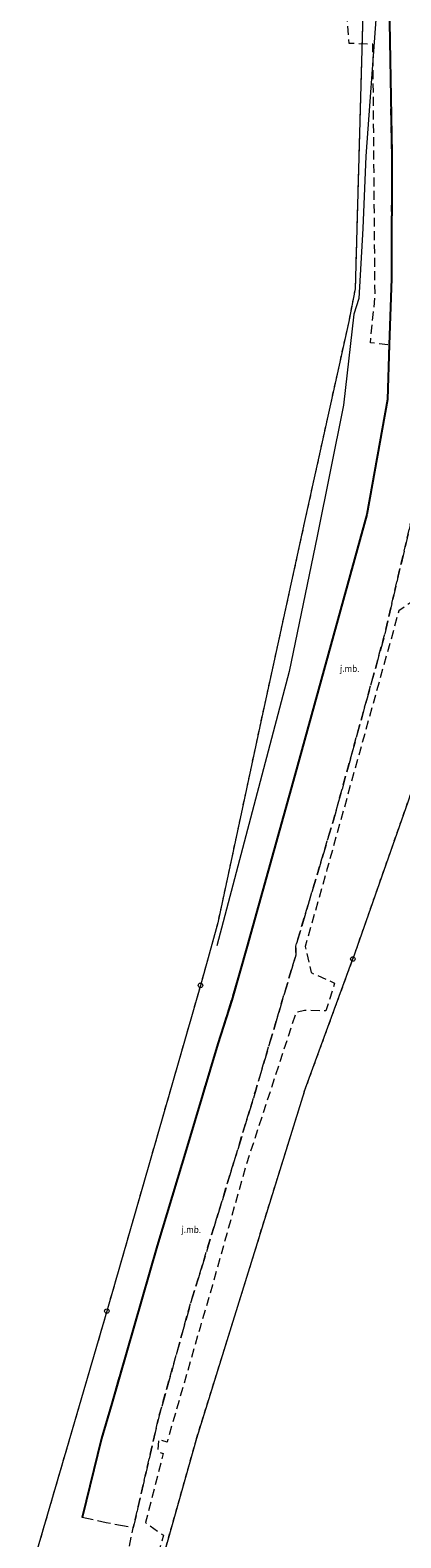
# Model space of a CAD drawing. Extents: x 6562753 to 6563673, y 5966582 to 5967811.
# Drawn here: x 6562975 to 6563017, y 5966902 to 5967070 of the extents above; entities that cross this region are included whole.
import ezdxf

# ---------------------------------------------------------------- set-up
doc = ezdxf.new("R2010")
doc.units = 0
doc.header["$MEASUREMENT"] = 0
for name, pattern in [('1.5_0.5', [2, 1.5, -0.5]), ('218-500', [1, 0.5, -0.5]), ('219-500', [0]), ('mz1.0_0.5', [1.5, 1, -0.5])]:
    doc.linetypes.add(name, pattern=pattern)
doc.layers.get('0').update_dxf_attribs({"color": 2, "linetype": 'CONTINUOUS', "lineweight": 5})
for name, color, linetype in [('202-Punkt graniczny stabilizowany trwale', 7, 'CONTINUOUS'), ('203-Punkt załamania granicy działki nie stabilizowany', 7, 'CONTINUOUS'), ('218-Granica użytku', 7, 'CONTINUOUS'), ('219-Linia granicy', 7, 'CONTINUOUS'), ('chodnik (powierzchnia)', 7, 'CONTINUOUS'), ('jezdnia (powierzchnia)', 7, 'CONTINUOUS'), ('jezdnia (powierzchnia)-Atr17', 7, 'CONTINUOUS'), ('krawężnik (linia)', 7, 'CONTINUOUS'), ('przewód telekomunikacyjny (linia)-STPOD', 7, 'CONTINUOUS')]:
    doc.layers.add(name, color=color, linetype=linetype)
doc.styles.get("Standard").update_dxf_attribs({"font": 'txt', "width": 0.75})

# ---------------------------------------------------------------- blocks, each defined once
blk = doc.blocks.new('203')
at = {"linetype": 'Continuous', "lineweight": 0}
h = blk.add_hatch(color=0, dxfattribs=at)
edge = h.paths.add_edge_path()
edge.add_arc((0, 0), 0.045, 0, 360)
blk = doc.blocks.new('202')
at = {"color": 0, "linetype": 'Continuous', "lineweight": 0}
blk.add_circle((0, 0), 0.25, dxfattribs=at)

msp = doc.modelspace()

# ---------------------------------------------------------------- linework, layer by layer
at = {"layer": '218-Granica użytku', "color": 3, "linetype": '218-500', "lineweight": 18, "flags": 128}
for points in [[(6563012.63, 5967076.16), (6563011.66, 5967041.35)], [(6563011.66, 5967041.35), (6563010.94, 5967037.71)], [(6563010.94, 5967037.71), (6563007.94, 5967024.11)], [(6563007.94, 5967024.11), (6563006.01, 5967015.32)], [(6563006.01, 5967015.32), (6563002.73, 5967000.37)], [(6563002.73, 5967000.37), (6563001.1, 5966992.91)], [(6563001.1, 5966992.91), (6562996.29, 5966970.42)], [(6563011.41, 5966966.39), (6563018, 5966985.19)], [(6562996.29, 5966970.42), (6562994.36, 5966963.44)], [(6563005.97, 5966951.53), (6563011.41, 5966966.39)], [(6562994.36, 5966963.44), (6562983.89, 5966927.01)], [(6563002.54, 5966940.45), (6563005.97, 5966951.53)], [(6562993.93, 5966912.76), (6563002.54, 5966940.45)], [(6562983.89, 5966927.01), (6562975.31, 5966897.64)], [(6562988.33, 5966892.94), (6562993.93, 5966912.76)]]:
    msp.add_lwpolyline(points, dxfattribs=at)
at = {"layer": '219-Linia granicy', "color": 7, "linetype": '219-500', "lineweight": 18, "flags": 128}
for points in [[(6563012.63, 5967076.16), (6563011.66, 5967041.35)], [(6563011.66, 5967041.35), (6563010.94, 5967037.71)], [(6563010.94, 5967037.71), (6563006.01, 5967015.32)], [(6563006.01, 5967015.32), (6563001.1, 5966992.91)], [(6563024.75, 5967004.45), (6563011.41, 5966966.39)], [(6563001.1, 5966992.91), (6562996.29, 5966970.42)], [(6562996.29, 5966970.42), (6562994.36, 5966963.44)], [(6563005.97, 5966951.53), (6563011.41, 5966966.39)], [(6562994.36, 5966963.44), (6562983.89, 5966927.01)], [(6563005.97, 5966951.53), (6562993.93, 5966912.76)], [(6562983.89, 5966927.01), (6562975.31, 5966897.64)], [(6562993.93, 5966912.76), (6562988.33, 5966892.94)]]:
    msp.add_lwpolyline(points, dxfattribs=at)
at = {"layer": 'chodnik (powierzchnia)', "color": 7, "linetype": 'mz1.0_0.5', "lineweight": 18, "flags": 128}
for points in [[(6563019.4, 5967217.68), (6563019.39, 5967216.09), (6563020.38, 5967197.84), (6563020.41, 5967178.88), (6563020.67, 5967149.26), (6563021.08, 5967116.33), (6563021.55, 5967095.84), (6563021.57, 5967074.97), (6563021.66, 5967066.08), (6563021.78, 5967046.06), (6563021.69, 5967044.17), (6563024.37, 5967042.8), (6563023.84, 5967038.38), (6563021.53, 5967037.34), (6563021.57, 5967035.42), (6563024.08, 5967034.03), (6563023.59, 5967030.3), (6563020.98, 5967029.06), (6563019.42, 5967018.04), (6563019.11, 5967017.11), (6563022.26, 5967012.38), (6563020.93, 5967007.56), (6563018.11, 5967006.42), (6563016.55, 5967005.34), (6563008.51, 5966976.39), (6563006.08, 5966967.79), (6563006.74, 5966964.87), (6563009.36, 5966963.7), (6563008.39, 5966960.6), (6563005.98, 5966960.63), (6563005.04, 5966960.39), (6562999.46, 5966943.35), (6562995.69, 5966929.89), (6562994.31, 5966925.17), (6562990.62, 5966912.33), (6562989.68, 5966912.64), (6562989.57, 5966911.31), (6562990.2, 5966911.08), (6562988.21, 5966903.35), (6562990.21, 5966901.93), (6562989.09, 5966897.79), (6562987.12, 5966898.25), (6562985.9, 5966893.28), (6562986.62, 5966892.51), (6562986.27, 5966889.19), (6562984.81, 5966888.82), (6562981.86, 5966875.31), (6562980.83, 5966866.82), (6562980.07, 5966850.49), (6562979.35, 5966838.22), (6562979.25, 5966836.35), (6562979.72, 5966836.03), (6562981.13, 5966835.04), (6562981.02, 5966831.18), (6562979.72, 5966830.59), (6562979.38, 5966830.16), (6562979.09, 5966829.79), (6562979.11, 5966817.03), (6562979.01, 5966801.99), (6562977.97, 5966802.47), (6562978.08, 5966811.51), (6562978.05, 5966816.82), (6562978.51, 5966836.3), (6562979.09, 5966839.66), (6562979.57, 5966859.09), (6562981.32, 5966875.69), (6562986.83, 5966902.77), (6562987.33, 5966904.87), (6562989.75, 5966915.33), (6562993.25, 5966927.85), (6562998.22, 5966944.06), (6563000.54, 5966951.7), (6563003.76, 5966962.58), (6563005.03, 5966966.83), (6563005.02, 5966967.84), (6563009.24, 5966981.93), (6563014.92, 5967002.5), (6563018.52, 5967017.97), (6563020.23, 5967028.65), (6563020.82, 5967035.41), (6563020.81, 5967044.51), (6563021, 5967048.08), (6563020.9, 5967071.68), (6563020.63, 5967086.41), (6563020.02, 5967118.25), (6563019.43, 5967142.74), (6563019.05, 5967161.12), (6563018.78, 5967181.61), (6563018.7, 5967187.04), (6563018.45, 5967195.48), (6563018.22, 5967217.6), (6563018.14, 5967226.53), (6563017.79, 5967246.11), (6563018, 5967273.86), (6563019.28, 5967273.59), (6563019.31, 5967271.75), (6563020.31, 5967222.44), (6563021.61, 5967222.07), (6563021.93, 5967218.88)], [(6563011.76, 5967194.89), (6563012.28, 5967194.2), (6563013.27, 5967192.87), (6563013.35, 5967176.57), (6563013.56, 5967165.4), (6563013.59, 5967159.81), (6563013.82, 5967155.92), (6563014.23, 5967143.45), (6563014.42, 5967133.57), (6563014.97, 5967103.47), (6563015.44, 5967075.43), (6563015.75, 5967056.45), (6563015.74, 5967042.49), (6563015.48, 5967035.08), (6563013.36, 5967035.31), (6563013.89, 5967040.44), (6563013.65, 5967068.71), (6563011, 5967068.8), (6563010.73, 5967072.47), (6563013.59, 5967072.32), (6563013.45, 5967078.91), (6563013.02, 5967103.21), (6563013.8, 5967103.33), (6563013.73, 5967105.16), (6563013, 5967105.21), (6563012.66, 5967127.07), (6563013.16, 5967127.13), (6563013.12, 5967128.49), (6563012.51, 5967128.51), (6563012.48, 5967129.1), (6563012.07, 5967146.71), (6563010.95, 5967146.77), (6563010.99, 5967148.16), (6563012.11, 5967148.09), (6563011.76, 5967161.71), (6563012.39, 5967161.89), (6563012.22, 5967178.96), (6563011.38, 5967193.94)]]:
    msp.add_lwpolyline(points, close=True, dxfattribs=at)
at = {"layer": 'jezdnia (powierzchnia)', "color": 7, "linetype": '1.5_0.5', "lineweight": 18, "flags": 128}
msp.add_lwpolyline([(6563063.14, 5967687.99), (6563067.2, 5967686.21), (6563063.11, 5967674.27), (6563054.55, 5967650.69), (6563049.08, 5967635.61), (6563047.54, 5967631.82), (6563046.81, 5967632.14), (6563045.8, 5967630.14), (6563037.53, 5967610.44), (6563034.34, 5967602.25), (6563031.1, 5967591.12), (6563029.78, 5967586.03), (6563027.1, 5967573.89), (6563017.18, 5967520.84), (6563015.57, 5967491.51), (6563015.66, 5967467.79), (6563015.56, 5967457.76), (6563015.39, 5967446.53), (6563015.63, 5967427.3), (6563016.3, 5967396.02), (6563016.32, 5967394.55), (6563016.45, 5967390.98), (6563016.46, 5967389.35), (6563016.34, 5967388.59), (6563016.5, 5967376.43), (6563017.19, 5967352.26), (6563017.59, 5967330.16), (6563017.87, 5967316.41), (6563018.15, 5967300.98), (6563018.11, 5967281.52), (6563018, 5967273.86), (6563017.98, 5967272.05), (6563017.79, 5967246.11), (6563018.14, 5967226.53), (6563018.22, 5967217.6), (6563018.45, 5967195.48), (6563018.7, 5967187.04), (6563018.78, 5967181.61), (6563019.05, 5967161.12), (6563019.43, 5967142.74), (6563020.02, 5967118.25), (6563020.63, 5967086.41), (6563020.9, 5967071.68), (6563021, 5967048.08), (6563020.81, 5967044.51), (6563020.82, 5967035.41), (6563020.23, 5967028.65), (6563018.52, 5967017.97), (6563014.92, 5967002.5), (6563009.24, 5966981.93), (6563005.02, 5966967.84), (6563005.03, 5966966.83), (6563003.76, 5966962.58), (6563000.54, 5966951.7), (6562998.22, 5966944.06), (6562993.25, 5966927.85), (6562989.75, 5966915.33), (6562987.33, 5966904.87), (6562986.83, 5966902.77), (6562983.83, 5966903.34), (6562981.12, 5966903.91), (6562983.3, 5966912.76), (6562984.44, 5966916.67), (6562986.08, 5966922.39), (6562987.1, 5966925.91), (6562989.53, 5966934.3), (6562992.87, 5966945.4), (6562996.3, 5966956.91), (6562997.85, 5966961.78), (6562999.58, 5966967.83), (6563004.93, 5966986.94), (6563012.97, 5967016.1), (6563015.29, 5967028.98), (6563015.36, 5967031.31), (6563015.48, 5967035.08), (6563015.74, 5967042.49), (6563015.75, 5967056.45), (6563015.44, 5967075.43), (6563014.97, 5967103.47), (6563014.42, 5967133.57), (6563014.23, 5967143.45), (6563013.82, 5967155.92), (6563013.59, 5967159.81), (6563013.56, 5967165.4), (6563013.35, 5967176.57), (6563013.27, 5967192.87), (6563013.49, 5967201.58), (6563013.36, 5967214.04), (6563013.21, 5967222.53), (6563012.82, 5967245.49), (6563012.56, 5967249.49), (6563012.55, 5967273.81), (6563012.81, 5967281.13), (6563012.33, 5967307.61), (6563011.76, 5967307.71), (6563011.55, 5967322.78), (6563011.42, 5967331.37), (6563011.42, 5967364.06), (6563010.38, 5967386.47), (6563010.15, 5967416.6), (6563009.64, 5967446.26), (6563009.56, 5967467.83), (6563009.55, 5967486.1), (6563010.05, 5967502.72), (6563010.8, 5967515.7), (6563011.28, 5967520.46), (6563012.14, 5967522.38), (6563016.54, 5967549.26), (6563020.15, 5967568.62), (6563022.38, 5967579.34), (6563024.22, 5967587.24), (6563025.86, 5967593.05), (6563028.06, 5967600.84), (6563032.18, 5967612.41), (6563037.37, 5967625.07), (6563041.96, 5967635.5), (6563045.24, 5967642.59), (6563052.02, 5967657.84), (6563057.28, 5967670.9), (6563061.12, 5967681.46)], close=True, dxfattribs=at)
at = {"layer": 'krawężnik (linia)', "color": 7, "linetype": 'Continuous', "lineweight": 25, "flags": 128}
msp.add_lwpolyline([(6563015.44, 5967075.43), (6563015.75, 5967056.45), (6563015.74, 5967042.49), (6563015.48, 5967035.08), (6563015.29, 5967028.98), (6563012.97, 5967016.1), (6563004.93, 5966986.94), (6562999.58, 5966967.83), (6562997.85, 5966961.78), (6562996.3, 5966956.91), (6562992.87, 5966945.4), (6562989.53, 5966934.3), (6562986.08, 5966922.39), (6562984.44, 5966916.67), (6562983.3, 5966912.76), (6562981.12, 5966903.91)], dxfattribs=at)
at = {"layer": 'przewód telekomunikacyjny (linia)-STPOD', "color": 30, "linetype": 'Continuous', "lineweight": 18, "flags": 128}
msp.add_lwpolyline([(6563014, 5967071.98), (6563012.86, 5967056.18), (6563012.52, 5967048.11), (6563012.08, 5967040.25), (6563011.5, 5967038.52), (6563010.37, 5967028.34), (6563007.42, 5967013.7), (6563004.28, 5966998.55), (6562996.18, 5966967.85)], dxfattribs=at)

# ---------------------------------------------------------------- block references
at = {"layer": '202-Punkt graniczny stabilizowany trwale', "color": 7, "linetype": 'Continuous', "lineweight": 18}
for p in [(6563011.41, 5966966.39), (6562994.36, 5966963.44), (6562983.89, 5966927.01)]:
    msp.add_blockref('202', p, dxfattribs=at)
at = {"layer": '203-Punkt załamania granicy działki nie stabilizowany', "color": 7, "linetype": 'Continuous', "lineweight": 18}
for p in [(6563011.66, 5967041.35), (6563010.94, 5967037.71), (6563006.01, 5967015.32), (6563001.1, 5966992.91), (6562996.29, 5966970.42), (6563005.97, 5966951.53), (6562993.93, 5966912.76)]:
    msp.add_blockref('203', p, dxfattribs=at)

# ---------------------------------------------------------------- texts
at = {"layer": 'jezdnia (powierzchnia)-Atr17', "color": 7, "oblique": 15, "width": 0.9}
for p in [(6563009.96, 5966998.51), (6562992.24, 5966935.77)]:
    msp.add_text('j.mb.', height=0.75, rotation=359.169, dxfattribs=at).set_placement(p)

doc.saveas('drawing.dxf')
